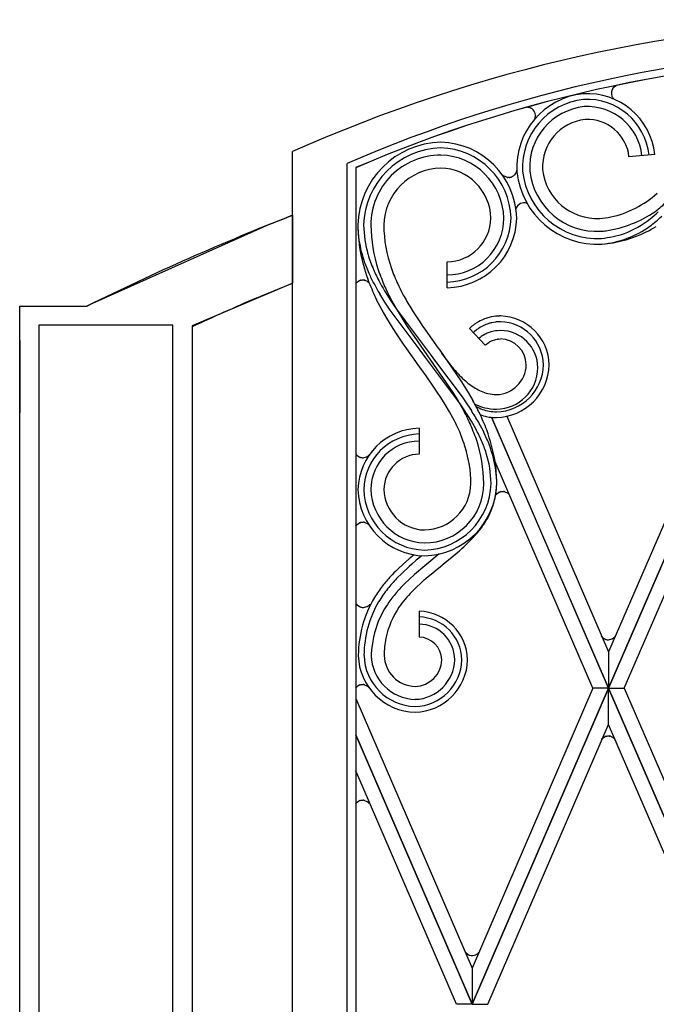
# Model space of a CAD drawing. Units: millimetres. Extents: x 0 to 8410, y 0 to 5940.
# Drawn here: x 5050 to 5272, y 2102 to 2445 of the extents above; entities that cross this region are included whole.
import ezdxf

# ---------------------------------------------------------------- set-up
doc = ezdxf.new("R2010")
doc.units = ezdxf.units.MM
doc.layers.add('YKK_A1', color=4, linetype='Continuous', lineweight=30)

msp = doc.modelspace()

# ---------------------------------------------------------------- linework, layer by layer
at = {"layer": 'YKK_A1', "linetype": 'Continuous', "ltscale": 0.5}
for p, q in [((5256.12, 2419.99), (5256.15, 2420.07)), ((5256.45, 2420.72), (5256.47, 2420.76)), ((5256.59, 2420.94), (5256.73, 2421.11)), ((5256.73, 2421.11), (5256.76, 2421.15)), ((5256.91, 2421.3), (5257.6, 2421.78)), ((5256.28, 2417.92), (5256.24, 2418.02)), ((5256.35, 2417.76), (5256.28, 2417.92)), ((5256.38, 2417.72), (5256.35, 2417.76)), ((5256.69, 2417.25), (5256.66, 2417.3)), ((5226.94, 2414.25), (5227.22, 2414.21)), ((5227.22, 2414.21), (5227.43, 2414.15)), ((5227.43, 2414.15), (5227.54, 2414.11)), ((5227.54, 2414.11), (5227.59, 2414.09)), ((5228, 2413.9), (5228.05, 2413.87)), ((5228.28, 2413.72), (5228.37, 2413.65)), ((5229.33, 2410.19), (5229.31, 2410.15)), ((5229.42, 2410.47), (5229.33, 2410.19)), ((5229.51, 2410.94), (5229.51, 2410.9)), ((5229.52, 2411.6), (5229.53, 2411.51)), ((5229.53, 2411.34), (5229.53, 2411.25)), ((5145.01, 1315), (5145.01, 2398.76)), ((5271.09, 2397.7), (5262.12, 2396.98)), ((5164.01, 1327), (5164.01, 2394.57)), ((5167.01, 2393.18), (5167.01, 1330)), ((5167.01, 2393.18), (5167.01, 1330)), ((5218.51, 2390.26), (5218.04, 2390.64)), ((5218.62, 2390.19), (5218.51, 2390.26)), ((5219.55, 2389.83), (5218.62, 2390.19)), ((5219.72, 2389.8), (5219.68, 2389.8)), ((5220.03, 2389.77), (5219.99, 2389.77)), ((5220.44, 2389.78), (5220.03, 2389.77)), ((5220.63, 2389.8), (5220.58, 2389.8)), ((5220.92, 2389.87), (5220.63, 2389.8)), ((5221.51, 2390.09), (5221.46, 2390.07)), ((5221.71, 2390.2), (5221.51, 2390.09)), ((5221.9, 2390.33), (5221.86, 2390.3)), ((5221.99, 2390.4), (5221.9, 2390.33)), ((5222.25, 2390.62), (5222.16, 2390.54)), ((5222.33, 2390.7), (5222.25, 2390.62)), ((5222.36, 2390.74), (5222.33, 2390.7)), ((5137.01, 2373.47), (5141.58, 2375.28)), ((5141.58, 2375.28), (5145.02, 2376.62)), ((5145.02, 2376.62), (5145.02, 2352.96)), ((5074.41, 2345.55), (5137.01, 2373.47)), ((5198.81, 2351.35), (5198.81, 2360.35)), ((5168.7, 2354), (5169.01, 2354.06)), ((5169.01, 2354.06), (5169.23, 2354.08)), ((5169.23, 2354.08), (5169.41, 2354.09)), ((5169.41, 2354.09), (5169.5, 2354.09)), ((5169.5, 2354.09), (5169.68, 2354.08)), ((5169.68, 2354.08), (5169.72, 2354.07)), ((5144.47, 2352.74), (5110.02, 2338.08)), ((5133.92, 2348.47), (5145.02, 2352.94)), ((5145.02, 2352.96), (5144.47, 2352.74)), ((5167.01, 2352.88), (5167.03, 2352.91)), ((5167.29, 2353.2), (5168.12, 2353.8)), ((5168.12, 2353.8), (5168.28, 2353.87)), ((5168.28, 2353.87), (5168.45, 2353.93)), ((5168.45, 2353.93), (5168.57, 2353.97)), ((5169.93, 2354.05), (5170.02, 2354.03)), ((5170.18, 2353.99), (5170.95, 2353.67)), ((5170.95, 2353.67), (5171.09, 2353.58)), ((5171.09, 2353.58), (5171.44, 2353.3)), ((5171.44, 2353.3), (5171.47, 2353.27)), ((5171.59, 2353.16), (5171.64, 2353.1)), ((5132.32, 2347.8), (5133.92, 2348.47)), ((5176.19, 2343.6), (5174.27, 2347.23)), ((5177.15, 2346.4), (5175.38, 2349.21)), ((5177.27, 2349.92), (5179.01, 2347.17)), ((5179.1, 2347.69), (5181.37, 2343.61)), ((5050.02, 1245), (5050.02, 2345.01)), ((5050.02, 2345.01), (5073.48, 2345.01)), ((5050.02, 2338.08), (5050.02, 2345.01)), ((5050.02, 2345.01), (5056.72, 2345.01)), ((5056.72, 2345.01), (5073.31, 2345.01)), ((5073.31, 2345.01), (5074.41, 2345.55)), ((5179.02, 2343.63), (5177.15, 2346.4)), ((5179.01, 2347.17), (5180.39, 2345.14)), ((5180.39, 2345.14), (5181.8, 2343.13)), ((5185.82, 2344.92), (5187.01, 2343)), ((5177.83, 2340.75), (5176.19, 2343.6)), ((5180.01, 2337.25), (5177.83, 2340.75)), ((5189.39, 2329.69), (5179.02, 2343.63)), ((5181.37, 2343.61), (5183, 2340.94)), ((5181.8, 2343.13), (5183.25, 2341.14)), ((5183, 2340.94), (5184.69, 2338.3)), ((5183.25, 2341.14), (5184.22, 2339.83)), ((5187.01, 2343), (5189.5, 2339.2)), ((5212.62, 2340.81), (5212.26, 2340.69)), ((5214.41, 2341.27), (5214.23, 2341.23)), ((5217.4, 2341.55), (5217.02, 2341.55)), ((5050.02, 1245), (5050.02, 2338.08)), ((5059.67, 2338.31), (5056.72, 2338.31)), ((5056.72, 2338.31), (5056.72, 1998.46)), ((5103.32, 2338.31), (5059.67, 2338.31)), ((5103.32, 1998.46), (5103.32, 2338.31)), ((5110.02, 2338.08), (5110.02, 1998.46)), ((5110.02, 2337.79), (5110.02, 1998.46)), ((5181.36, 2335.18), (5180.01, 2337.25)), ((5184.22, 2339.83), (5192.9, 2328.27)), ((5184.69, 2338.3), (5186.45, 2335.68)), ((5189.5, 2339.2), (5190.36, 2337.93)), ((5190.36, 2337.93), (5191.24, 2336.66)), ((5206.58, 2337.22), (5212.1, 2331.43)), ((5208.32, 2338.65), (5208.17, 2338.55)), ((5209.1, 2339.17), (5208.32, 2338.65)), ((5209.25, 2339.27), (5209.1, 2339.17)), ((5209.88, 2337.3), (5209.61, 2337.12)), ((5210.43, 2337.65), (5209.88, 2337.3)), ((5211.87, 2338.39), (5210.43, 2337.65)), ((5213.07, 2338.85), (5212.77, 2338.75)), ((5213.53, 2339), (5213.07, 2338.85)), ((5214.32, 2339.2), (5214.16, 2339.16)), ((5215.6, 2339.43), (5214.32, 2339.2)), ((5215.92, 2339.47), (5215.6, 2339.43)), ((5217.4, 2339.55), (5215.92, 2339.47)), ((5183.68, 2331.77), (5181.36, 2335.18)), ((5186.45, 2335.68), (5187.35, 2334.38)), ((5187.35, 2334.38), (5200.85, 2314.96)), ((5191.24, 2336.66), (5195.75, 2330.31)), ((5210.27, 2334.06), (5209.9, 2333.74)), ((5210.38, 2334.14), (5210.27, 2334.06)), ((5211.16, 2334.69), (5211.04, 2334.61)), ((5212.11, 2335.23), (5211.75, 2335.04)), ((5212.35, 2335.35), (5212.11, 2335.23)), ((5212.73, 2335.52), (5212.35, 2335.35)), ((5213.76, 2335.91), (5212.73, 2335.52)), ((5214.03, 2336), (5213.76, 2335.91)), ((5215.67, 2336.36), (5214.03, 2336)), ((5216.24, 2336.43), (5215.67, 2336.36)), ((5217.4, 2336.49), (5216.24, 2336.43)), ((5216.66, 2333.51), (5217.4, 2333.55)), ((5050.02, 2333), (5050.02, 2307.91)), ((5187.95, 2325.73), (5183.68, 2331.77)), ((5195.75, 2330.31), (5196.22, 2329.65)), ((5212.1, 2331.43), (5212.17, 2331.49)), ((5212.17, 2331.49), (5213.41, 2332.43)), ((5213.41, 2332.43), (5213.57, 2332.53)), ((5213.57, 2332.53), (5214.3, 2332.9)), ((5214.3, 2332.9), (5214.55, 2333)), ((5214.55, 2333), (5215.4, 2333.29)), ((5215.4, 2333.29), (5215.76, 2333.37)), ((5215.76, 2333.37), (5216.21, 2333.46)), ((5216.21, 2333.46), (5216.3, 2333.47)), ((5190.34, 2328.4), (5189.39, 2329.69)), ((5191.28, 2327.11), (5190.34, 2328.4)), ((5202.4, 2312.24), (5191.28, 2327.11)), ((5192.9, 2328.27), (5193.82, 2327)), ((5193.82, 2327), (5194.76, 2325.73)), ((5196.22, 2329.65), (5203.59, 2319.01)), ((5198.46, 2326.47), (5196.95, 2328.6)), ((5188.43, 2325.07), (5187.95, 2325.73)), ((5191.55, 2320.69), (5188.43, 2325.07)), ((5194.76, 2325.73), (5204.02, 2313.38)), ((5191.99, 2320.07), (5191.55, 2320.69)), ((5193.29, 2318.21), (5191.99, 2320.07)), ((5255.02, 2212.03), (5302.52, 2322.01)), ((5297.08, 2322.01), (5255.02, 2224.63)), ((5302.52, 2321.99), (5255.02, 2212.02)), ((5195.4, 2315.1), (5193.29, 2318.21)), ((5203.59, 2319.01), (5206.17, 2314.9)), ((5196.62, 2313.23), (5195.4, 2315.1)), ((5198.18, 2310.73), (5196.62, 2313.23)), ((5200.85, 2314.96), (5202.47, 2312.32)), ((5204.02, 2313.38), (5205.9, 2310.69)), ((5206.17, 2314.9), (5207.79, 2312.1)), ((5199.66, 2308.22), (5198.18, 2310.73)), ((5203.33, 2310.94), (5202.4, 2312.24)), ((5202.47, 2312.32), (5204.75, 2308.29)), ((5204.24, 2309.63), (5203.33, 2310.94)), ((5205.99, 2306.98), (5204.24, 2309.63)), ((5205.9, 2310.69), (5207.26, 2308.65)), ((5201.37, 2305.05), (5199.66, 2308.22)), ((5207.24, 2304.98), (5205.99, 2306.98)), ((5210.31, 2307.25), (5211.45, 2306.84)), ((5211.45, 2306.84), (5211.59, 2306.8)), ((5212.43, 2306.58), (5213.43, 2306.39)), ((5213.43, 2306.39), (5214.01, 2306.31)), ((5214.01, 2306.31), (5214.3, 2306.27)), ((5214.3, 2306.27), (5214.6, 2306.25)), ((5214.31, 2306.27), (5255.02, 2212.01)), ((5255.02, 2212.02), (5214.33, 2306.22)), ((5215.5, 2306.2), (5215.96, 2306.19)), ((5219.6, 2306.64), (5255.02, 2224.63)), ((5260.47, 2212.02), (5302.52, 2309.39)), ((5208.78, 2302.27), (5207.24, 2304.98)), ((5209.79, 2304.48), (5211.32, 2301.64)), ((5189.04, 2302.48), (5189.04, 2293.48)), ((5167.07, 2293.43), (5167.1, 2293.4)), ((5167.35, 2293.11), (5168.19, 2292.52)), ((5168.19, 2292.52), (5168.35, 2292.45)), ((5168.35, 2292.45), (5168.51, 2292.38)), ((5168.51, 2292.38), (5168.64, 2292.34)), ((5169.57, 2292.23), (5170.76, 2292.51)), ((5170.76, 2292.51), (5170.83, 2292.55)), ((5170.83, 2292.55), (5171.35, 2292.88)), ((5171.35, 2292.88), (5171.38, 2292.91)), ((5171.6, 2293.1), (5171.63, 2293.13)), ((5168.77, 2292.31), (5169.07, 2292.25)), ((5169.07, 2292.25), (5169.3, 2292.23)), ((5169.3, 2292.23), (5169.48, 2292.22)), ((5169.48, 2292.22), (5169.57, 2292.23)), ((5249.57, 2212.01), (5215.53, 2290.84)), ((5215.74, 2279.27), (5215.77, 2279.3)), ((5216.02, 2279.59), (5216.86, 2280.19)), ((5216.86, 2280.19), (5217.02, 2280.26)), ((5217.02, 2280.26), (5217.18, 2280.32)), ((5217.18, 2280.32), (5217.31, 2280.36)), ((5217.43, 2280.39), (5217.74, 2280.45)), ((5217.74, 2280.45), (5217.97, 2280.47)), ((5217.97, 2280.47), (5218.15, 2280.48)), ((5218.15, 2280.48), (5218.24, 2280.48)), ((5218.24, 2280.48), (5218.41, 2280.47)), ((5218.41, 2280.47), (5218.46, 2280.46)), ((5218.67, 2280.43), (5218.75, 2280.42)), ((5218.92, 2280.38), (5219.68, 2280.06)), ((5219.68, 2280.06), (5219.82, 2279.97)), ((5219.82, 2279.97), (5220.18, 2279.69)), ((5220.18, 2279.69), (5220.21, 2279.66)), ((5220.32, 2279.55), (5220.38, 2279.49)), ((5167.03, 2268.58), (5167.06, 2268.62)), ((5167.31, 2268.91), (5168.15, 2269.5)), ((5168.15, 2269.5), (5168.31, 2269.57)), ((5168.31, 2269.57), (5168.47, 2269.63)), ((5168.47, 2269.63), (5168.6, 2269.67)), ((5168.73, 2269.71), (5169.03, 2269.76)), ((5169.03, 2269.76), (5169.26, 2269.79)), ((5169.26, 2269.79), (5169.44, 2269.79)), ((5169.44, 2269.79), (5169.53, 2269.79)), ((5169.53, 2269.79), (5169.7, 2269.78)), ((5169.7, 2269.78), (5169.75, 2269.78)), ((5169.96, 2269.75), (5170.04, 2269.73)), ((5170.21, 2269.69), (5170.97, 2269.37)), ((5170.97, 2269.37), (5171.11, 2269.28)), ((5171.11, 2269.28), (5171.47, 2269)), ((5171.47, 2269), (5171.5, 2268.97)), ((5206.41, 2262.91), (5207.57, 2264.09)), ((5187.3, 2258.45), (5185.64, 2257.08)), ((5196.04, 2258.73), (5187.43, 2251.61)), ((5197.48, 2255.17), (5201.85, 2258.76)), ((5201.85, 2258.76), (5203.13, 2259.87)), ((5203.13, 2259.87), (5203.97, 2260.61)), ((5183.58, 2255.26), (5181.55, 2253.37)), ((5185.64, 2257.08), (5183.58, 2255.26)), ((5186.58, 2255.24), (5185.58, 2254.36)), ((5188.09, 2256.54), (5186.58, 2255.24)), ((5189.97, 2258.08), (5188.09, 2256.54)), ((5194.62, 2252.86), (5197.04, 2254.81)), ((5197.04, 2254.81), (5197.48, 2255.17)), ((5183.12, 2252.09), (5181.21, 2250.18)), ((5185.58, 2254.36), (5183.12, 2252.09)), ((5187.43, 2251.61), (5185.66, 2250)), ((5192.26, 2250.89), (5193.2, 2251.68)), ((5193.2, 2251.68), (5194.62, 2252.86)), ((5185.66, 2250), (5183.93, 2248.33)), ((5187.77, 2246.87), (5189.96, 2248.9)), ((5189.96, 2248.9), (5190.87, 2249.7)), ((5190.87, 2249.7), (5192.26, 2250.89)), ((5186.51, 2245.61), (5187.77, 2246.87)), ((5167.22, 2241.33), (5167.24, 2241.29)), ((5167.5, 2241), (5168.34, 2240.41)), ((5171.74, 2240.99), (5171.77, 2241.02)), ((5168.34, 2240.41), (5168.49, 2240.34)), ((5168.49, 2240.34), (5168.66, 2240.28)), ((5168.66, 2240.28), (5168.78, 2240.24)), ((5168.91, 2240.2), (5169.22, 2240.14)), ((5169.22, 2240.14), (5169.44, 2240.12)), ((5169.44, 2240.12), (5169.63, 2240.12)), ((5169.63, 2240.12), (5169.71, 2240.12)), ((5169.71, 2240.12), (5170.9, 2240.4)), ((5170.9, 2240.4), (5170.98, 2240.44)), ((5170.98, 2240.44), (5171.5, 2240.77)), ((5171.5, 2240.77), (5171.53, 2240.8)), ((5189.05, 2238.81), (5189.05, 2229.81)), ((5252.49, 2230.08), (5252.52, 2230.05)), ((5252.77, 2229.76), (5253.61, 2229.16)), ((5253.61, 2229.16), (5253.77, 2229.09)), ((5253.77, 2229.09), (5253.93, 2229.03)), ((5253.93, 2229.03), (5254.06, 2228.99)), ((5254.19, 2228.96), (5254.49, 2228.9)), ((5254.49, 2228.9), (5254.72, 2228.88)), ((5254.72, 2228.88), (5254.9, 2228.87)), ((5254.9, 2228.87), (5254.99, 2228.87)), ((5254.99, 2228.87), (5256.18, 2229.16)), ((5256.18, 2229.16), (5256.25, 2229.19)), ((5256.25, 2229.19), (5256.77, 2229.53)), ((5256.77, 2229.53), (5256.8, 2229.55)), ((5257.02, 2229.75), (5257.05, 2229.78)), ((5172.4, 2223.87), (5172.38, 2222.38)), ((5255.02, 2224.63), (5255.02, 2212.02)), ((5255.02, 2224.63), (5255.02, 2212.03)), ((5166.88, 2212.1), (5166.91, 2212.13)), ((5167.16, 2212.42), (5168, 2213.02)), ((5168, 2213.02), (5168.16, 2213.09)), ((5168.16, 2213.09), (5168.32, 2213.15)), ((5168.32, 2213.15), (5168.45, 2213.19)), ((5168.58, 2213.22), (5168.88, 2213.28)), ((5168.88, 2213.28), (5169.11, 2213.3)), ((5169.11, 2213.3), (5169.29, 2213.31)), ((5169.29, 2213.31), (5169.38, 2213.31)), ((5169.38, 2213.31), (5169.55, 2213.3)), ((5169.55, 2213.3), (5169.6, 2213.29)), ((5169.81, 2213.26), (5169.89, 2213.25)), ((5170.06, 2213.21), (5170.82, 2212.89)), ((5170.82, 2212.89), (5170.96, 2212.8)), ((5170.96, 2212.8), (5171.32, 2212.52)), ((5171.32, 2212.52), (5171.35, 2212.49)), ((5171.46, 2212.37), (5171.52, 2212.31)), ((5207.52, 2102.03), (5255.02, 2212.01)), ((5249.57, 2212.01), (5207.52, 2114.64)), ((5255.02, 2212), (5207.52, 2102.01)), ((5255.02, 2212.01), (5249.57, 2212.01)), ((5255.02, 2212.01), (5249.57, 2212.01)), ((5255.02, 2212.02), (5260.47, 2212.02)), ((5302.52, 2102.03), (5255.02, 2212.01)), ((5255.02, 2212.01), (5260.47, 2212.01)), ((5255.02, 2199.39), (5255.02, 2212)), ((5255.02, 2199.39), (5255.02, 2212)), ((5255.02, 2212), (5302.52, 2102.01)), ((5260.47, 2212.01), (5302.52, 2114.64)), ((5167.01, 2208.44), (5207.53, 2114.64)), ((5212.96, 2102.01), (5255.02, 2199.39)), ((5297.08, 2102.01), (5255.02, 2199.39)), ((5207.53, 2102.03), (5167.01, 2195.84)), ((5167.01, 2195.83), (5207.53, 2102.01)), ((5252.49, 2194.19), (5252.52, 2194.22)), ((5252.77, 2194.52), (5253.61, 2195.11)), ((5253.61, 2195.11), (5253.77, 2195.18)), ((5253.77, 2195.18), (5253.93, 2195.24)), ((5253.93, 2195.24), (5254.06, 2195.28)), ((5254.19, 2195.31), (5254.49, 2195.37)), ((5254.49, 2195.37), (5254.72, 2195.4)), ((5254.72, 2195.4), (5254.9, 2195.4)), ((5254.9, 2195.4), (5254.99, 2195.4)), ((5254.99, 2195.4), (5255.12, 2195.39)), ((5255.12, 2195.39), (5255.21, 2195.39)), ((5255.34, 2195.37), (5255.42, 2195.36)), ((5255.42, 2195.36), (5255.5, 2195.34)), ((5255.67, 2195.3), (5256.36, 2195.02)), ((5256.36, 2195.02), (5256.47, 2194.96)), ((5256.47, 2194.96), (5256.93, 2194.61)), ((5256.93, 2194.61), (5256.96, 2194.58)), ((5257.07, 2194.47), (5257.24, 2194.28)), ((5202.08, 2102.01), (5167.01, 2183.22)), ((5167.16, 2172.17), (5168, 2172.76)), ((5168, 2172.76), (5168.16, 2172.83)), ((5168.16, 2172.83), (5168.32, 2172.9)), ((5168.32, 2172.9), (5168.45, 2172.93)), ((5168.58, 2172.97), (5168.88, 2173.03)), ((5168.88, 2173.03), (5169.11, 2173.05)), ((5169.11, 2173.05), (5169.29, 2173.05)), ((5169.29, 2173.05), (5169.38, 2173.05)), ((5169.38, 2173.05), (5169.55, 2173.04)), ((5169.55, 2173.04), (5169.6, 2173.04)), ((5169.81, 2173.01), (5169.89, 2172.99)), ((5170.06, 2172.96), (5170.82, 2172.63)), ((5170.82, 2172.63), (5170.96, 2172.54)), ((5170.96, 2172.54), (5171.32, 2172.26)), ((5166.88, 2171.84), (5166.91, 2171.88)), ((5171.32, 2172.26), (5171.35, 2172.24)), ((5171.46, 2172.12), (5171.52, 2172.06)), ((5205.14, 2120.2), (5205.19, 2120.13)), ((5205.19, 2120.13), (5205.99, 2119.43)), ((5205.99, 2119.43), (5206.14, 2119.34)), ((5206.14, 2119.34), (5206.54, 2119.17)), ((5206.54, 2119.17), (5206.7, 2119.11)), ((5206.7, 2119.11), (5207.14, 2119.02)), ((5207.14, 2119.02), (5207.36, 2119)), ((5207.36, 2119), (5207.55, 2118.99)), ((5207.55, 2118.99), (5207.63, 2118.99)), ((5207.63, 2118.99), (5208.82, 2119.28)), ((5208.82, 2119.28), (5208.9, 2119.31)), ((5208.9, 2119.31), (5209.35, 2119.6)), ((5209.35, 2119.6), (5209.42, 2119.65)), ((5209.51, 2119.73), (5209.66, 2119.87)), ((5209.66, 2119.87), (5209.69, 2119.89)), ((5207.52, 2114.64), (5207.52, 2102.03)), ((5207.53, 2114.64), (5207.53, 2102.03)), ((5207.53, 2102.01), (5202.08, 2102.01)), ((5207.52, 2102.01), (5212.96, 2102.01))]:
    msp.add_line(p, q, dxfattribs=at)
for centre, radius, start, end in [((5361.14, 1914.33), 530.45, 91.2019, 114.0443), ((5356.24, 1954.26), 480.44, 90.7435, 113.5859), ((5353.77, 1959.5), 472.19, 90.4565, 113.2989), ((5353.76, 1959.49), 472.18, 90.455, 113.2974), ((5259.17, 2419.17), 3.16, 170.02, 197.3911), ((5262.84, 2418.26), 6.93, 165.6195, 167.9113), ((5259, 2419.17), 2.99, 148.6489, 162.3835), ((5261.03, 2417.75), 5.46, 144.2916, 146.5834), ((5260.71, 2417.49), 5.38, 134.8889, 137.1807), ((5248.88, 2393.2), 25.84, 96.0164, 183.222), ((5248.83, 2393.25), 23.79, 96.0197, 183.2253), ((5247.51, 2395.22), 23.71, 6.0191, 93.2248), ((5247.55, 2395.27), 21.66, 6.0153, 93.2209), ((5261.45, 2420.07), 5.6, 199.2306, 201.5223), ((5260.02, 2419.83), 4.21, 210.1588, 217.0322), ((5259.01, 2419.18), 3.01, 219.695, 227.2916), ((5226.51, 2411.1), 3.18, 82.2572, 85.8802), ((5248.76, 2393.3), 21.22, 96.0136, 183.2193), ((5226.23, 2410.62), 3.72, 61.6994, 68.5728), ((5226.25, 2410.85), 3.52, 54.6191, 59.2021), ((5225.74, 2410.36), 4.22, 46.7796, 51.3626), ((5224.56, 2409.4), 5.73, 42.3976, 44.6893), ((5226.24, 2411.1), 3.34, 24.357, 40.3737), ((5226.28, 2411.21), 3.26, 6.8144, 22.831), ((5247.61, 2395.34), 19.1, 6.0174, 93.223), ((5226.29, 2411.38), 3.26, 335.5616, 337.8534), ((5224.19, 2411.86), 5.41, 345.1641, 347.4558), ((5224.11, 2411.68), 5.45, 349.4677, 351.7595), ((5225.13, 2411.39), 4.4, 354.1813, 356.473), ((5225.2, 2411.25), 4.33, 1.204, 3.4958), ((5226.29, 2411.31), 3.24, 356.6423, 358.934), ((5248.64, 2393.41), 16.61, 96.0155, 183.2211), ((5247.71, 2395.46), 14.49, 6.018, 93.2236), ((5197.34, 2372.44), 29.61, 91.3952, 178.6008), ((5195.96, 2374.94), 27.1, 1.3966, 88.6023), ((5197.29, 2372.48), 27.56, 91.394, 178.5996), ((5196.01, 2374.99), 25.05, 1.3978, 88.6034), ((5196.62, 2373.16), 24.38, 89.997, 179.9971), ((5196.07, 2375.05), 22.49, 1.3972, 88.6028), ((5197.11, 2372.66), 20.38, 91.3921, 178.5978), ((5196.18, 2375.16), 17.88, 1.3988, 88.6045), ((5220.22, 2392.73), 2.93, 317.082, 348.9604), ((5251.08, 2394.65), 26.14, 186.0123, 273.218), ((5251.03, 2394.58), 23.58, 186.0103, 273.2159), ((5250.92, 2394.46), 18.97, 186.0132, 273.2189), ((5220.24, 2393.08), 3.32, 258.0093, 260.3011), ((5220.17, 2393.11), 3.34, 262.3393, 266.9224), ((5220.14, 2393.24), 3.47, 275.0576, 277.3493), ((5219.75, 2394.12), 4.41, 285.3354, 287.6271), ((5220.03, 2393.12), 3.38, 288.3121, 295.1856), ((5219.41, 2393.82), 4.29, 302.4516, 304.7434), ((5218.45, 2394.78), 5.63, 308.9039, 311.1956), ((5251.13, 2394.7), 28.19, 186.0148, 273.2205), ((5248.26, 2410.65), 35.44, 282.2497, 311.8773), ((5227.65, 2433.44), 70.62, 308.0369, 312.6199), ((5225.56, 2377.92), 3, 69.1482, 159.1416), ((5479.22, 1523.15), 916.56, 111.38455, 116.27502), ((5198.2, 2376.2), 24.86, 271.4031, 358.6087), ((5198.43, 2375.98), 15.63, 271.4038, 358.6094), ((5198.25, 2376.15), 22.81, 271.4023, 358.608), ((5198.81, 2375.6), 19.74, 270.0065, 0.0066), ((5247.7, 2423.16), 47.83, 275.1438, 279.7268), ((5247.83, 2412.78), 42.04, 278.6163, 303.7255), ((5246.82, 2404.78), 37.18, 291.6439, 307.6606), ((5227.91, 2425.64), 67.2, 308.1352, 312.7182), ((5210.15, 2444.66), 91.27, 310.5893, 312.8811), ((5232.87, 2374.46), 65.15, 181.1431, 190.3055), ((5219.96, 2374.1), 52.23, 181.0367, 185.6197), ((5212.95, 2374.38), 43.23, 181.6183, 195.3528), ((5228.81, 2374.56), 56.59, 181.4181, 197.4348), ((5224.98, 2373.91), 48.24, 180.8966, 199.1923), ((5248.74, 2415.47), 44.58, 274.6478, 276.9396), ((5249.28, 2401.24), 34.85, 275.6466, 305.2743), ((5248.4, 2411.36), 45.09, 280.4473, 301.0184), ((5218.51, 2376.16), 51.04, 188.0829, 197.2453), ((5248.14, 2409.18), 40.88, 276.1997, 287.6493), ((5242.89, 2463.29), 97.23, 275.7955, 278.0872), ((5249.79, 2381.56), 83.15, 193.0341, 199.9075), ((5227.51, 2380.9), 61.06, 198.9869, 203.57), ((5237.19, 2384.07), 69.23, 197.78, 202.3631), ((5281.95, 2407.95), 119.82, 204.7775, 207.0693), ((5319.55, 2410.82), 154.21, 200.1898, 202.4815), ((5247.43, 2382.91), 72.41, 200.0749, 204.6579), ((5169.2, 2348.72), 5.37, 82.1754, 84.4672), ((5264.43, 2399.64), 102.43, 204.9188, 207.2105), ((5169.57, 2350.94), 3.22, 135.3494, 142.2228), ((5169.51, 2350.78), 3.32, 104.1471, 106.4389), ((5169.22, 2349.87), 4.23, 76.9131, 79.2049), ((5168.65, 2350.3), 4.09, 44.2254, 46.5171), ((5248.09, 2383.55), 82.27, 201.6126, 206.1957), ((5168.57, 2350.37), 4.11, 40.8428, 41.5769), ((5264.1, 2402.02), 103.24, 208.4673, 210.7591), ((5263.76, 2401.92), 100.91, 208.7223, 211.014), ((5282.32, 2400.52), 115.96, 204.8114, 207.1032), ((5264.3, 2391.96), 91.53, 205.3982, 207.6899), ((5589.59, 1299.47), 1143.72, 113.56639, 114.7912), ((5297.15, 2411.38), 129.66, 208.5435, 210.8353), ((5219.4, 2321.95), 20.07, 113.4957, 120.3691), ((5219.96, 2318.92), 23.09, 109.4574, 111.7491), ((5218.67, 2320.84), 20.86, 102.2903, 106.8734), ((5217.46, 2325.15), 16.4, 91.5525, 100.715), ((5216.97, 2324.17), 17.39, 1.3896, 88.5952), ((5225.88, 2316.42), 28.37, 130.5673, 132.8591), ((5222.17, 2319.76), 23.43, 126.7023, 128.994), ((5219.98, 2322.7), 17.76, 125.74, 132.6135), ((5221.32, 2316.1), 24.21, 110.6775, 112.9693), ((5217.97, 2323.46), 16.16, 103.6428, 105.9346), ((5217.02, 2324.21), 15.34, 1.401, 88.6066), ((5222.46, 2317.68), 20.42, 123.9841, 126.2758), ((5220.2, 2320.2), 17.08, 119.6812, 121.973), ((5217.48, 2324.41), 9.14, 95.1338, 97.4255), ((5217.4, 2323.53), 12.96, 0.0011, 90.0011), ((5217.17, 2324.36), 9.19, 1.4004, 88.606), ((5267.26, 2377.77), 85.82, 216.7123, 219.004), ((5261.11, 2374.9), 79.25, 220.1897, 222.4814), ((5215.55, 2325), 16.82, 271.3937, 358.5993), ((5215.5, 2325.05), 18.86, 271.3886, 358.5943), ((5215.7, 2324.85), 10.66, 271.3807, 358.5863), ((5215.85, 2323.64), 14.51, 270.4117, 359.5863), ((5254.82, 2372.41), 72.97, 224.3747, 226.6664), ((5242.75, 2363.02), 57.91, 228.9773, 231.269), ((5225.24, 2342.98), 31.33, 233.3271, 237.9102), ((5223.05, 2341.69), 29.1, 240.1965, 244.7795), ((5218.53, 2334.57), 20.77, 247.699, 254.5724), ((5216.28, 2329.07), 14.88, 257.3117, 268.7613), ((5101.92, 2253.93), 120.8, 26.4958, 28.7876), ((5217.63, 2331.45), 22.57, 246.0937, 255.3155), ((5219.41, 2329.75), 22.31, 241.8248, 248.0885), ((5216.35, 2329.54), 20.41, 257.4355, 268.8851), ((5102.9, 2255.49), 114.72, 25.112, 27.4038), ((5104.41, 2243.21), 121.9, 30.1756, 32.4674), ((5137.47, 2272.94), 80.52, 21.0882, 25.6712), ((5216.21, 2323.75), 15.56, 250.7845, 269.0802), ((5217.38, 2327.66), 21.65, 254.4809, 256.7727), ((5216.3, 2328.71), 22.52, 265.6725, 267.9643), ((5105.66, 2257.7), 106.78, 24.0331, 26.3249), ((5066.66, 2245.26), 152, 20.5155, 22.8073), ((5189.57, 2280.68), 21.81, 91.3904, 178.5961), ((5189.52, 2280.73), 19.76, 91.3883, 178.5939), ((5138.25, 2274.11), 70.35, 18.0535, 22.6366), ((5106.18, 2249.54), 115.36, 24.9082, 27.2), ((5103.31, 2250.33), 119.58, 23.1201, 25.4119), ((5145.35, 2278.13), 71.32, 10.3138, 19.4762), ((5189.04, 2281.22), 16.77, 89.9906, 179.9906), ((5161.25, 2282.63), 45.85, 0.8273, 16.844), ((5156.15, 2281.73), 55.48, 1.6112, 17.6279), ((5158.26, 2275.89), 57.06, 18.3498, 22.9328), ((5148.29, 2273.26), 69.29, 15.7053, 20.2883), ((5169.64, 2295.37), 3.22, 217.7772, 224.6506), ((5169.12, 2295.66), 3.56, 309.5089, 314.092), ((5169.04, 2295.61), 3.59, 316.166, 320.7491), ((5189.35, 2280.91), 12.58, 91.382, 178.5876), ((5175.71, 2282.59), 38.4, 1.0481, 17.0648), ((5169.45, 2295.53), 3.29, 255.6635, 257.9553), ((5172.03, 2282.12), 44.09, 1.5222, 12.9718), ((5152.41, 2282.23), 63.7, 0.9488, 7.8222), ((5190.5, 2283.69), 16.61, 271.4078, 358.6134), ((5190.27, 2283.91), 25.84, 271.4057, 358.6113), ((5190.9, 2283.28), 20.7, 270.009, 0.009), ((5190.32, 2283.86), 23.79, 271.4052, 358.6108), ((5189.19, 2283.89), 26.92, 331.3454, 358.7165), ((5191.48, 2281.79), 23.72, 181.3916, 268.5972), ((5191.43, 2281.74), 21.67, 181.3924, 268.5981), ((5191.37, 2281.68), 19.1, 181.391, 268.5967), ((5191.26, 2281.57), 14.49, 181.3911, 268.5967), ((5218.31, 2277.33), 3.22, 135.3494, 142.2228), ((5218.25, 2277.17), 3.32, 104.1471, 106.4389), ((5217.81, 2275.11), 5.39, 80.8556, 83.1473), ((5217.84, 2276.27), 4.24, 75.2271, 77.5189), ((5217.39, 2276.7), 4.08, 44.1022, 46.3939), ((5217.31, 2276.76), 4.11, 39.2851, 41.5769), ((5169.6, 2266.65), 3.22, 135.3494, 142.2228), ((5169.54, 2266.49), 3.32, 104.1471, 106.4389), ((5169.1, 2264.43), 5.39, 80.8556, 83.1473), ((5169.13, 2265.58), 4.26, 75.2668, 77.5585), ((5168.68, 2266), 4.09, 44.2254, 46.5171), ((5172.48, 2295.24), 47.06, 324.3942, 328.9773), ((5157.36, 2310.77), 68.55, 317.0844, 319.3761), ((5167.58, 2300.66), 54.23, 320.4625, 322.7542), ((5147.82, 2322.73), 83.73, 312.1118, 314.4036), ((5242.57, 2191.04), 87.23, 134.3941, 136.6859), ((5257.47, 2180.63), 105.25, 138.1266, 140.4184), ((5268.77, 2170.33), 118.5, 137.6352, 139.927), ((5248.32, 2185.55), 89.93, 135.7242, 138.016), ((5225.66, 2209.91), 62.11, 142.5369, 147.1199), ((5232.57, 2205.24), 68.4, 142.7851, 147.3682), ((5227.1, 2206.73), 60, 139.4916, 144.0746), ((5250.45, 2185.44), 87.8, 136.7396, 139.0313), ((5169.78, 2243.26), 3.22, 217.7772, 224.6506), ((5208.85, 2222.91), 40.97, 149.6277, 179.2553), ((5207.74, 2223.18), 37.87, 149.9736, 179.6013), ((5169.2, 2243.55), 3.61, 310.2494, 314.8325), ((5169.18, 2243.51), 3.59, 316.166, 320.7491), ((5216.57, 2216.55), 45.75, 146.3074, 155.4699), ((5252.1, 2189.02), 86.78, 141.5286, 143.8204), ((5169.72, 2243.42), 3.32, 253.5611, 255.8529), ((5209.61, 2222.1), 33, 146.6308, 167.2019), ((5188.63, 2221.49), 17.32, 1.3972, 88.6028), ((5209.94, 2221.8), 37.6, 158.5576, 176.8532), ((5188.68, 2221.54), 15.27, 1.3943, 88.5999), ((5188.96, 2221.82), 12.49, 0.4139, 89.5884), ((5214.38, 2222.96), 37.5, 170.0984, 179.2608), ((5188.85, 2221.71), 8.1, 1.4026, 88.6083), ((5255.06, 2232.02), 3.22, 217.7772, 224.6506), ((5255, 2232.16), 3.31, 253.504, 255.7957), ((5254.47, 2232.31), 3.61, 310.1824, 314.7654), ((5254.46, 2232.27), 3.59, 316.166, 320.7491), ((5188.17, 2223.94), 20.3, 181.408, 268.6137), ((5188.12, 2223.89), 18.25, 181.3988, 268.6044), ((5188.06, 2223.83), 15.69, 181.4131, 268.6187), ((5187.95, 2223.72), 11.08, 181.4078, 268.6134), ((5187.27, 2222.32), 16.68, 271.4069, 358.6125), ((5187.22, 2222.37), 18.73, 271.3956, 358.6013), ((5187.45, 2222.14), 9.5, 271.4049, 358.6105), ((5187.34, 2222.26), 14.11, 271.3941, 358.5997), ((5169.45, 2210.16), 3.22, 135.3494, 142.2228), ((5169.39, 2210.01), 3.32, 104.1471, 106.4389), ((5168.95, 2207.94), 5.39, 80.8556, 83.1473), ((5168.98, 2209.09), 4.26, 75.2668, 77.5585), ((5168.53, 2209.52), 4.09, 44.2254, 46.5171), ((5168.45, 2209.59), 4.11, 39.2851, 41.5769), ((5255.1, 2192.26), 3.25, 135.8343, 142.7077), ((5254.87, 2192.11), 3.27, 102.0946, 104.3864), ((5254.77, 2192.17), 3.25, 80.0075, 82.2992), ((5254.71, 2191.2), 4.22, 76.878, 79.1697), ((5254.14, 2191.63), 4.08, 44.1022, 46.3939), ((5169.39, 2169.75), 3.32, 104.1471, 106.4389), ((5168.95, 2167.69), 5.39, 80.8556, 83.1473), ((5169.1, 2168.84), 4.23, 76.9131, 79.2049), ((5169.45, 2169.91), 3.22, 135.3494, 142.2228), ((5168.53, 2169.27), 4.09, 44.2254, 46.5171), ((5168.45, 2169.34), 4.11, 39.2851, 41.5769), ((5207.47, 2122.05), 3.1, 309.1041, 311.3958), ((5207.1, 2122.39), 3.6, 316.0915, 320.6745)]:
    msp.add_arc(centre, radius, start, end, dxfattribs=at)

doc.saveas('drawing.dxf')
